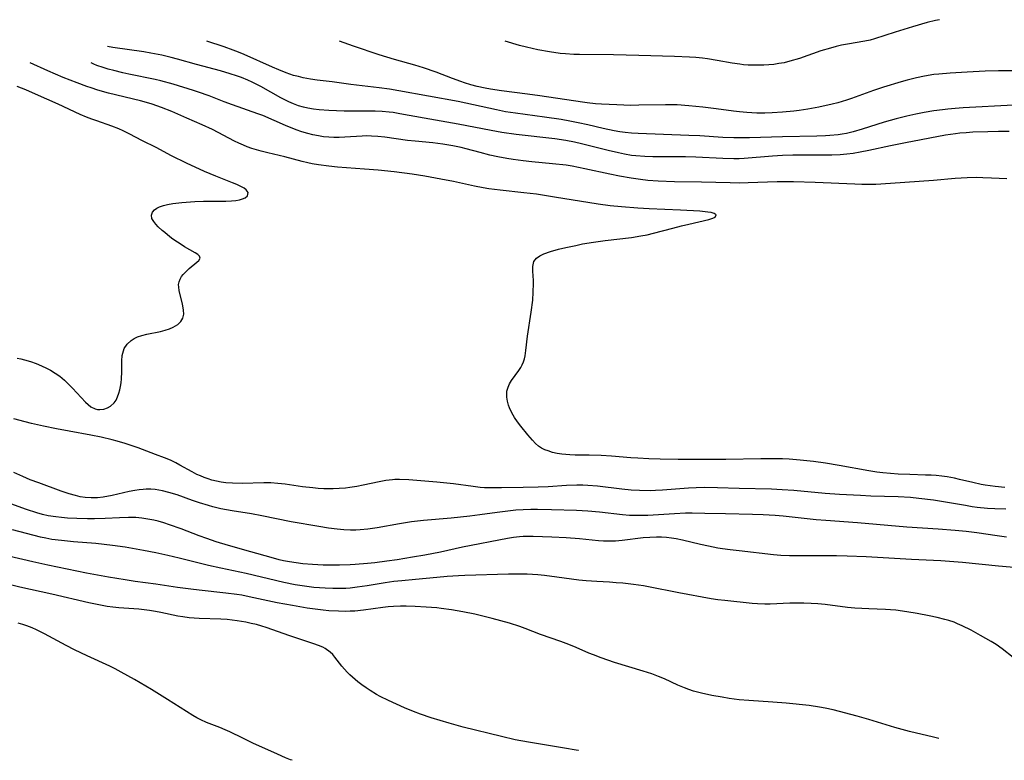
# Model space of a CAD drawing. Units: inches. Extents: x 2084868 to 2090162, y 270461 to 271631.
# Drawn here: x 2088132 to 2088268, y 270568 to 270671 of the extents above; entities that cross this region are included whole.
import ezdxf

# ---------------------------------------------------------------- set-up
doc = ezdxf.new("R2010")
doc.units = ezdxf.units.IN
doc.header["$MEASUREMENT"] = 0
doc.layers.add('c_35_T11S_R19E', color=199, linetype='Continuous')

msp = doc.modelspace()

# ---------------------------------------------------------------- linework, layer by layer
at = {"layer": 'c_35_T11S_R19E'}
for points, elevation in [([(2088268.53, 270599.31), (2088267.24, 270599.48), (2088264.39, 270599.9), (2088262.92, 270600.08), (2088261.4, 270600.23), (2088259.05, 270600.42), (2088254.68, 270600.68), (2088247.84, 270601.26), (2088243.42, 270601.59), (2088242.09, 270601.71), (2088237.52, 270602.2), (2088236.42, 270602.3), (2088234.75, 270602.4), (2088233.26, 270602.45), (2088229.52, 270602.52), (2088226.64, 270602.59), (2088224.88, 270602.61), (2088223.95, 270602.6), (2088222.42, 270602.55), (2088218.73, 270602.31), (2088217.34, 270602.28), (2088216.65, 270602.29), (2088216.18, 270602.31), (2088215.21, 270602.38), (2088212.01, 270602.75), (2088210.4, 270602.89), (2088208.83, 270602.97), (2088205.37, 270603.08), (2088203.39, 270603.13), (2088202.5, 270603.13), (2088201.42, 270603.1), (2088200.38, 270603.03), (2088199.27, 270602.92), (2088197.79, 270602.73), (2088195.39, 270602.39), (2088194.02, 270602.22), (2088191.4, 270601.95), (2088187.56, 270601.6), (2088185.89, 270601.41), (2088184.24, 270601.15), (2088181.13, 270600.58), (2088179.87, 270600.4), (2088178.78, 270600.3), (2088178.19, 270600.27), (2088177.42, 270600.27), (2088176.53, 270600.31), (2088175.58, 270600.4), (2088174.41, 270600.55), (2088173.05, 270600.76), (2088169.2, 270601.44), (2088165.15, 270602.25), (2088163.71, 270602.51), (2088161, 270602.95), (2088159.45, 270603.24), (2088158.35, 270603.5), (2088157.73, 270603.67), (2088156.48, 270604.04), (2088155.49, 270604.38), (2088153.37, 270605.15), (2088152.24, 270605.5), (2088151.34, 270605.73), (2088150.83, 270605.83), (2088150.33, 270605.9), (2088149.71, 270605.94), (2088149.08, 270605.94), (2088148.67, 270605.92), (2088148.08, 270605.86), (2088147.49, 270605.77), (2088146.71, 270605.61), (2088144.35, 270605.06), (2088143.12, 270604.85), (2088142.29, 270604.76), (2088141.43, 270604.74), (2088140.58, 270604.81), (2088139.91, 270604.91), (2088139.24, 270605.06), (2088138.39, 270605.29), (2088137.27, 270605.66), (2088134.16, 270606.82), (2088132.98, 270607.27), (2088131.94, 270607.7), (2088130.68, 270608.28)], 858), ([(2088271.17, 270594.96), (2088267.43, 270595.26), (2088262.43, 270595.78), (2088261.22, 270595.88), (2088259.39, 270596), (2088255.36, 270596.19), (2088249.03, 270596.54), (2088246.41, 270596.66), (2088244.94, 270596.7), (2088243.41, 270596.71), (2088239.15, 270596.68), (2088238.4, 270596.68), (2088237.18, 270596.74), (2088236.19, 270596.82), (2088231.41, 270597.37), (2088230.14, 270597.53), (2088229.09, 270597.68), (2088228.45, 270597.78), (2088227.14, 270598.04), (2088226.06, 270598.28), (2088223.56, 270598.89), (2088222.64, 270599.07), (2088222.01, 270599.17), (2088221.32, 270599.24), (2088220.62, 270599.28), (2088219.92, 270599.29), (2088219.01, 270599.26), (2088218.07, 270599.19), (2088215.17, 270598.83), (2088214.26, 270598.75), (2088213.42, 270598.73), (2088212.56, 270598.75), (2088211.88, 270598.8), (2088209.26, 270599.06), (2088207.4, 270599.21), (2088205.41, 270599.31), (2088202.79, 270599.4), (2088202, 270599.39), (2088201.44, 270599.37), (2088200.92, 270599.32), (2088200.08, 270599.22), (2088199.24, 270599.09), (2088192.99, 270597.9), (2088189.95, 270597.22), (2088187.75, 270596.79), (2088186.04, 270596.5), (2088183.92, 270596.16), (2088182.5, 270595.96), (2088180.83, 270595.74), (2088179.82, 270595.63), (2088178.09, 270595.48), (2088177.4, 270595.44), (2088175.92, 270595.38), (2088174.41, 270595.38), (2088173.63, 270595.39), (2088172.16, 270595.47), (2088170.81, 270595.59), (2088169.88, 270595.71), (2088168.96, 270595.85), (2088168.12, 270596.02), (2088167.54, 270596.15), (2088166.43, 270596.45), (2088163.61, 270597.27), (2088160.48, 270598.15), (2088158.81, 270598.66), (2088157.51, 270599.09), (2088156.45, 270599.47), (2088153.93, 270600.43), (2088152.29, 270601.01), (2088151.52, 270601.27), (2088150.74, 270601.49), (2088150.15, 270601.64), (2088149.32, 270601.81), (2088148.48, 270601.93), (2088147.63, 270602), (2088146.61, 270602.02), (2088145.35, 270601.99), (2088143.37, 270601.89), (2088141.89, 270601.84), (2088140.93, 270601.83), (2088139.45, 270601.87), (2088138.14, 270601.94), (2088137.33, 270602.01), (2088136.53, 270602.1), (2088135.48, 270602.27), (2088134.69, 270602.44), (2088133.88, 270602.66), (2088132.44, 270603.12), (2088126.53, 270605.28)], 856)]:
    msp.add_lwpolyline(points, dxfattribs=dict(at, elevation=elevation))
for points in [[(2088259.23, 270671.16, 872), (2088258.65, 270671.04, 872), (2088257.52, 270670.77, 872), (2088255.47, 270670.19, 872), (2088253.07, 270669.45, 872), (2088250.19, 270668.5, 872), (2088249.62, 270668.34, 872), (2088248.84, 270668.16, 872), (2088246.47, 270667.78, 872), (2088245.62, 270667.61, 872), (2088244.87, 270667.44, 872), (2088244.11, 270667.23, 872), (2088242.76, 270666.82, 872), (2088239.78, 270665.79, 872), (2088238.46, 270665.39, 872), (2088237.64, 270665.19, 872), (2088236.92, 270665.06, 872), (2088236.22, 270664.96, 872), (2088235.53, 270664.9, 872), (2088234.83, 270664.86, 872), (2088234.01, 270664.84, 872), (2088233.34, 270664.84, 872), (2088232.68, 270664.86, 872), (2088232.01, 270664.91, 872), (2088231.48, 270664.97, 872), (2088230.42, 270665.12, 872), (2088228.35, 270665.51, 872), (2088226.99, 270665.72, 872), (2088226.32, 270665.81, 872), (2088225.39, 270665.89, 872), (2088224.53, 270665.95, 872), (2088222.41, 270666.05, 872), (2088217.48, 270666.2, 872), (2088213.98, 270666.27, 872), (2088209.26, 270666.32, 872), (2088208.44, 270666.34, 872), (2088207.29, 270666.41, 872), (2088206.56, 270666.49, 872), (2088205.06, 270666.7, 872), (2088203.44, 270666.99, 872), (2088201.87, 270667.35, 872), (2088200.92, 270667.6, 872), (2088198.91, 270668.16, 872)], [(2088268.89, 270655.63, 866), (2088267.41, 270655.63, 866), (2088265.94, 270655.61, 866), (2088263.86, 270655.54, 866), (2088262.95, 270655.47, 866), (2088262.05, 270655.39, 866), (2088261.44, 270655.32, 866), (2088260.06, 270655.11, 866), (2088254.5, 270654.06, 866), (2088252.44, 270653.66, 866), (2088249.41, 270653, 866), (2088248.2, 270652.75, 866), (2088247.25, 270652.59, 866), (2088246.37, 270652.48, 866), (2088245.44, 270652.41, 866), (2088244.29, 270652.35, 866), (2088243.4, 270652.34, 866), (2088238.87, 270652.33, 866), (2088237.42, 270652.3, 866), (2088236.02, 270652.22, 866), (2088232.09, 270651.88, 866), (2088231.4, 270651.84, 866), (2088230.65, 270651.83, 866), (2088229.15, 270651.87, 866), (2088225.4, 270652.08, 866), (2088223.94, 270652.11, 866), (2088220.51, 270652.1, 866), (2088219.42, 270652.11, 866), (2088218.31, 270652.15, 866), (2088217.04, 270652.25, 866), (2088216.45, 270652.32, 866), (2088215.51, 270652.47, 866), (2088214.65, 270652.65, 866), (2088213.21, 270652.99, 866), (2088209.5, 270653.93, 866), (2088208.54, 270654.14, 866), (2088207.36, 270654.37, 866), (2088205.83, 270654.6, 866), (2088200.45, 270655.23, 866), (2088198.44, 270655.51, 866), (2088196.98, 270655.77, 866), (2088192.4, 270656.65, 866), (2088187.67, 270657.49, 866), (2088184.3, 270658.1, 866), (2088183.37, 270658.25, 866), (2088182.82, 270658.31, 866), (2088181.85, 270658.4, 866), (2088180.89, 270658.45, 866), (2088179.88, 270658.47, 866), (2088177.4, 270658.45, 866), (2088176.56, 270658.46, 866), (2088174.42, 270658.55, 866), (2088173.11, 270658.64, 866), (2088172.32, 270658.72, 866), (2088171.52, 270658.86, 866), (2088170.93, 270659.01, 866), (2088170.23, 270659.22, 866), (2088169.54, 270659.48, 866), (2088168.87, 270659.76, 866), (2088167.77, 270660.31, 866), (2088164.98, 270661.89, 866), (2088163.78, 270662.49, 866), (2088163.17, 270662.77, 866), (2088162.3, 270663.12, 866), (2088161.63, 270663.37, 866), (2088160.74, 270663.66, 866), (2088159.4, 270664.05, 866), (2088156.05, 270664.93, 866), (2088153.41, 270665.68, 866), (2088152.55, 270665.91, 866), (2088151.24, 270666.22, 866), (2088149.72, 270666.52, 866), (2088148.76, 270666.68, 866), (2088144.46, 270667.28, 866), (2088143.71, 270667.46, 866)], [(2088269.52, 270659.27, 868), (2088262.5, 270658.9, 868), (2088261.42, 270658.83, 868), (2088260.36, 270658.74, 868), (2088259.62, 270658.66, 868), (2088258.44, 270658.5, 868), (2088257.09, 270658.26, 868), (2088255.92, 270658.02, 868), (2088254.68, 270657.75, 868), (2088253.19, 270657.39, 868), (2088251.53, 270656.94, 868), (2088248.5, 270655.96, 868), (2088247.23, 270655.59, 868), (2088246.32, 270655.37, 868), (2088245.73, 270655.27, 868), (2088245.14, 270655.18, 868), (2088244, 270655.07, 868), (2088243.39, 270655.03, 868), (2088242.19, 270654.98, 868), (2088237.42, 270654.9, 868), (2088232.85, 270654.76, 868), (2088231.41, 270654.74, 868), (2088230.67, 270654.75, 868), (2088229.15, 270654.81, 868), (2088225.96, 270655.01, 868), (2088224.42, 270655.09, 868), (2088217.4, 270655.34, 868), (2088216.44, 270655.41, 868), (2088215.58, 270655.5, 868), (2088214.82, 270655.61, 868), (2088214.07, 270655.74, 868), (2088212.53, 270656.06, 868), (2088210.39, 270656.56, 868), (2088209.07, 270656.85, 868), (2088207.88, 270657.09, 868), (2088206.71, 270657.3, 868), (2088204.4, 270657.64, 868), (2088200.34, 270658.16, 868), (2088198.96, 270658.38, 868), (2088197.71, 270658.62, 868), (2088194.53, 270659.35, 868), (2088192.39, 270659.81, 868), (2088184.17, 270661.3, 868), (2088182.84, 270661.51, 868), (2088181.42, 270661.7, 868), (2088177.49, 270662.16, 868), (2088174.91, 270662.51, 868), (2088172.82, 270662.76, 868), (2088171.87, 270662.89, 868), (2088170.85, 270663.08, 868), (2088170.2, 270663.25, 868), (2088169.55, 270663.43, 868), (2088168.51, 270663.78, 868), (2088167.49, 270664.19, 868), (2088166.62, 270664.55, 868), (2088162.69, 270666.32, 868), (2088161.91, 270666.64, 868), (2088161.15, 270666.94, 868), (2088159.92, 270667.38, 868), (2088157.51, 270668.16, 868)], [(2088270.42, 270664.08, 870), (2088267.41, 270664.06, 870), (2088265.58, 270664, 870), (2088263.06, 270663.88, 870), (2088260.7, 270663.74, 870), (2088259.14, 270663.61, 870), (2088258.44, 270663.53, 870), (2088257.12, 270663.31, 870), (2088256.04, 270663.09, 870), (2088254.72, 270662.75, 870), (2088253.92, 270662.52, 870), (2088251.43, 270661.78, 870), (2088250.05, 270661.34, 870), (2088246.99, 270660.22, 870), (2088246.31, 270659.99, 870), (2088245.1, 270659.63, 870), (2088244.31, 270659.43, 870), (2088242.46, 270659.01, 870), (2088240.96, 270658.72, 870), (2088239.75, 270658.55, 870), (2088238.98, 270658.46, 870), (2088237.42, 270658.31, 870), (2088235.99, 270658.23, 870), (2088234.95, 270658.19, 870), (2088233.88, 270658.2, 870), (2088232.46, 270658.26, 870), (2088231.44, 270658.35, 870), (2088230.6, 270658.46, 870), (2088228.21, 270658.8, 870), (2088226.36, 270659.01, 870), (2088224.4, 270659.21, 870), (2088222.8, 270659.32, 870), (2088221.99, 270659.34, 870), (2088221.2, 270659.35, 870), (2088217.47, 270659.27, 870), (2088216.36, 270659.26, 870), (2088214.4, 270659.32, 870), (2088212.31, 270659.43, 870), (2088211.47, 270659.49, 870), (2088210.32, 270659.61, 870), (2088209.64, 270659.7, 870), (2088203.73, 270660.61, 870), (2088202.04, 270660.83, 870), (2088198.43, 270661.26, 870), (2088196.86, 270661.51, 870), (2088196.12, 270661.65, 870), (2088195.02, 270661.89, 870), (2088194.15, 270662.12, 870), (2088193.29, 270662.38, 870), (2088192.75, 270662.57, 870), (2088191.62, 270662.98, 870), (2088189.33, 270663.86, 870), (2088187.59, 270664.46, 870), (2088186.37, 270664.83, 870), (2088183.53, 270665.65, 870), (2088181.43, 270666.3, 870), (2088177.85, 270667.49, 870), (2088175.93, 270668.16, 870)], [(2088268.3, 270606.21, 862), (2088266.94, 270606.32, 862), (2088265.55, 270606.51, 862), (2088265.02, 270606.61, 862), (2088263.86, 270606.86, 862), (2088262, 270607.32, 862), (2088261.33, 270607.47, 862), (2088260.3, 270607.66, 862), (2088259.54, 270607.76, 862), (2088258.78, 270607.84, 862), (2088258.08, 270607.89, 862), (2088257.29, 270607.92, 862), (2088255.09, 270607.97, 862), (2088253.49, 270608.04, 862), (2088252.43, 270608.12, 862), (2088251.35, 270608.23, 862), (2088250.51, 270608.34, 862), (2088249.42, 270608.51, 862), (2088245.31, 270609.24, 862), (2088243.41, 270609.55, 862), (2088241.72, 270609.79, 862), (2088239.87, 270610, 862), (2088238.34, 270610.11, 862), (2088237.41, 270610.16, 862), (2088235.89, 270610.19, 862), (2088234.41, 270610.19, 862), (2088229.54, 270610.09, 862), (2088227.83, 270610.07, 862), (2088222.92, 270610.08, 862), (2088220.43, 270610.12, 862), (2088218.88, 270610.17, 862), (2088217.33, 270610.26, 862), (2088216.38, 270610.32, 862), (2088213.67, 270610.56, 862), (2088212.26, 270610.64, 862), (2088210.57, 270610.68, 862), (2088208.63, 270610.69, 862), (2088207.91, 270610.72, 862), (2088207.35, 270610.76, 862), (2088206.77, 270610.82, 862), (2088206.13, 270610.93, 862), (2088205.5, 270611.07, 862), (2088204.9, 270611.26, 862), (2088204.44, 270611.44, 862), (2088203.98, 270611.67, 862), (2088203.56, 270611.94, 862), (2088203.11, 270612.32, 862), (2088202.69, 270612.74, 862), (2088202.05, 270613.5, 862), (2088201.1, 270614.7, 862), (2088200.65, 270615.3, 862), (2088200.23, 270615.91, 862), (2088199.83, 270616.57, 862), (2088199.51, 270617.23, 862), (2088199.37, 270617.61, 862), (2088199.22, 270618.17, 862), (2088199.13, 270618.72, 862), (2088199.16, 270619.56, 862), (2088199.32, 270620.13, 862), (2088199.54, 270620.6, 862), (2088199.82, 270621.06, 862), (2088200.83, 270622.45, 862), (2088201.09, 270622.86, 862), (2088201.3, 270623.24, 862), (2088201.48, 270623.63, 862), (2088201.61, 270624.04, 862), (2088201.7, 270624.47, 862), (2088201.81, 270625.23, 862), (2088202.04, 270627.21, 862), (2088202.54, 270630.54, 862), (2088202.74, 270632.2, 862), (2088202.82, 270633.33, 862), (2088202.86, 270634.53, 862), (2088202.85, 270634.96, 862), (2088202.76, 270636.22, 862), (2088202.74, 270636.88, 862), (2088202.9, 270637.57, 862), (2088203.29, 270638.05, 862), (2088203.74, 270638.36, 862), (2088204.29, 270638.62, 862), (2088205.19, 270638.95, 862), (2088206.32, 270639.28, 862), (2088207.33, 270639.52, 862), (2088208.72, 270639.82, 862), (2088209.64, 270640.01, 862), (2088211.18, 270640.27, 862), (2088212.78, 270640.5, 862), (2088216.44, 270640.92, 862), (2088217.76, 270641.13, 862), (2088218.62, 270641.29, 862), (2088219.51, 270641.5, 862), (2088222.19, 270642.23, 862), (2088223.38, 270642.54, 862), (2088224.42, 270642.78, 862), (2088227.21, 270643.41, 862), (2088227.76, 270643.58, 862), (2088228.06, 270643.72, 862), (2088228.22, 270644.04, 862), (2088227.92, 270644.26, 862), (2088227.52, 270644.37, 862), (2088227.06, 270644.45, 862), (2088225.94, 270644.56, 862), (2088223.26, 270644.72, 862), (2088218.92, 270644.9, 862), (2088217.33, 270644.98, 862), (2088215.07, 270645.15, 862), (2088213.51, 270645.32, 862), (2088211.81, 270645.55, 862), (2088205.75, 270646.53, 862), (2088203.28, 270646.91, 862), (2088201.53, 270647.13, 862), (2088198.22, 270647.48, 862), (2088196.64, 270647.68, 862), (2088195.86, 270647.81, 862), (2088194.66, 270648.04, 862), (2088191.74, 270648.68, 862), (2088189.99, 270649.03, 862), (2088187.77, 270649.41, 862), (2088185.99, 270649.69, 862), (2088183.52, 270650.01, 862), (2088181.29, 270650.24, 862), (2088179.38, 270650.4, 862), (2088175.64, 270650.68, 862), (2088174.43, 270650.8, 862), (2088172.99, 270650.99, 862), (2088172.14, 270651.14, 862), (2088171.5, 270651.27, 862), (2088170.73, 270651.47, 862), (2088168.31, 270652.13, 862), (2088165.95, 270652.67, 862), (2088165.04, 270652.9, 862), (2088163.74, 270653.29, 862), (2088163.11, 270653.51, 862), (2088162.57, 270653.72, 862), (2088161.93, 270654, 862), (2088161.35, 270654.28, 862), (2088158.28, 270655.9, 862), (2088156.84, 270656.58, 862), (2088154.74, 270657.5, 862), (2088152.64, 270658.39, 862), (2088151.22, 270658.97, 862), (2088149.92, 270659.43, 862), (2088149.1, 270659.68, 862), (2088148.27, 270659.91, 862), (2088143.86, 270660.98, 862), (2088142.37, 270661.39, 862), (2088141.42, 270661.68, 862), (2088140.84, 270661.88, 862), (2088139.49, 270662.38, 862), (2088137.54, 270663.15, 862), (2088135.42, 270664.06, 862), (2088132.95, 270665.16, 862)], [(2088268.57, 270649.04, 864), (2088266.46, 270649.17, 864), (2088265.26, 270649.22, 864), (2088264.42, 270649.23, 864), (2088263.05, 270649.19, 864), (2088261.42, 270649.09, 864), (2088258.4, 270648.83, 864), (2088252.42, 270648.41, 864), (2088250.38, 270648.29, 864), (2088249.41, 270648.27, 864), (2088248.45, 270648.27, 864), (2088247.47, 270648.3, 864), (2088241.98, 270648.55, 864), (2088238.94, 270648.62, 864), (2088236.67, 270648.62, 864), (2088232.67, 270648.49, 864), (2088231.41, 270648.48, 864), (2088230.15, 270648.49, 864), (2088226.16, 270648.6, 864), (2088222.41, 270648.66, 864), (2088220.16, 270648.74, 864), (2088218.73, 270648.85, 864), (2088217.73, 270648.96, 864), (2088216.43, 270649.13, 864), (2088214.78, 270649.42, 864), (2088213.43, 270649.7, 864), (2088209.96, 270650.47, 864), (2088208.2, 270650.81, 864), (2088207.37, 270650.94, 864), (2088205.5, 270651.16, 864), (2088202.61, 270651.42, 864), (2088201.42, 270651.55, 864), (2088200.01, 270651.74, 864), (2088199.16, 270651.87, 864), (2088197.91, 270652.11, 864), (2088196.81, 270652.36, 864), (2088195.45, 270652.71, 864), (2088193.5, 270653.24, 864), (2088192.83, 270653.4, 864), (2088191.67, 270653.65, 864), (2088190.25, 270653.88, 864), (2088188.89, 270654.04, 864), (2088186.43, 270654.27, 864), (2088185.34, 270654.4, 864), (2088182.23, 270654.83, 864), (2088181.23, 270654.94, 864), (2088180.38, 270655, 864), (2088179.71, 270655.01, 864), (2088179.08, 270654.99, 864), (2088176.65, 270654.85, 864), (2088175.87, 270654.82, 864), (2088175.15, 270654.81, 864), (2088174.43, 270654.84, 864), (2088173.71, 270654.9, 864), (2088172.99, 270655.01, 864), (2088172.19, 270655.16, 864), (2088171.5, 270655.34, 864), (2088170.67, 270655.59, 864), (2088169.88, 270655.87, 864), (2088168.43, 270656.46, 864), (2088165.25, 270657.84, 864), (2088164.57, 270658.11, 864), (2088161.04, 270659.33, 864), (2088159.92, 270659.74, 864), (2088157.81, 270660.57, 864), (2088156.36, 270661.09, 864), (2088155.64, 270661.33, 864), (2088152.81, 270662.19, 864), (2088151.09, 270662.68, 864), (2088150.32, 270662.86, 864), (2088146.65, 270663.61, 864), (2088145.82, 270663.79, 864), (2088144.57, 270664.1, 864), (2088143.8, 270664.3, 864), (2088143.11, 270664.51, 864), (2088142.22, 270664.81, 864), (2088141.79, 270664.98, 864), (2088141.42, 270665.18, 864)], [(2088131.18, 270624.15, 860), (2088131.68, 270624.05, 860), (2088132.18, 270623.93, 860), (2088133.02, 270623.7, 860), (2088133.79, 270623.42, 860), (2088134.54, 270623.09, 860), (2088135.23, 270622.76, 860), (2088135.77, 270622.47, 860), (2088136.43, 270622.08, 860), (2088137.06, 270621.64, 860), (2088137.72, 270621.1, 860), (2088138.34, 270620.51, 860), (2088138.83, 270620, 860), (2088140.66, 270618.03, 860), (2088141.01, 270617.7, 860), (2088141.41, 270617.39, 860), (2088141.97, 270617.11, 860), (2088142.31, 270617.03, 860), (2088142.65, 270617.01, 860), (2088143.2, 270617.08, 860), (2088143.72, 270617.26, 860), (2088144.12, 270617.48, 860), (2088144.63, 270617.93, 860), (2088144.89, 270618.32, 860), (2088145.1, 270618.76, 860), (2088145.28, 270619.3, 860), (2088145.4, 270619.74, 860), (2088145.5, 270620.2, 860), (2088145.59, 270620.73, 860), (2088145.64, 270621.27, 860), (2088145.69, 270622.24, 860), (2088145.7, 270623.8, 860), (2088145.76, 270624.52, 860), (2088145.91, 270625.19, 860), (2088146.03, 270625.5, 860), (2088146.42, 270626.11, 860), (2088146.97, 270626.61, 860), (2088147.41, 270626.88, 860), (2088147.89, 270627.1, 860), (2088148.46, 270627.3, 860), (2088149.17, 270627.48, 860), (2088151.05, 270627.86, 860), (2088151.7, 270628.02, 860), (2088152.29, 270628.21, 860), (2088152.83, 270628.44, 860), (2088153.16, 270628.62, 860), (2088153.46, 270628.83, 860), (2088153.89, 270629.24, 860), (2088154.17, 270629.72, 860), (2088154.28, 270630.24, 860), (2088154.27, 270630.82, 860), (2088154.22, 270631.16, 860), (2088154.13, 270631.64, 860), (2088153.66, 270633.57, 860), (2088153.6, 270633.99, 860), (2088153.58, 270634.38, 860), (2088153.63, 270634.75, 860), (2088153.77, 270635.13, 860), (2088153.99, 270635.48, 860), (2088154.21, 270635.76, 860), (2088154.61, 270636.19, 860), (2088155.05, 270636.59, 860), (2088156.12, 270637.48, 860), (2088156.38, 270637.72, 860), (2088156.57, 270638.03, 860), (2088156.48, 270638.33, 860), (2088156.23, 270638.53, 860), (2088155.87, 270638.76, 860), (2088154.39, 270639.63, 860), (2088153.91, 270639.92, 860), (2088153.42, 270640.24, 860), (2088152.75, 270640.7, 860), (2088152.37, 270640.99, 860), (2088151.64, 270641.59, 860), (2088151.28, 270641.9, 860), (2088150.74, 270642.41, 860), (2088150.4, 270642.76, 860), (2088150.13, 270643.12, 860), (2088149.88, 270643.57, 860), (2088149.81, 270644.01, 860), (2088149.94, 270644.42, 860), (2088150.25, 270644.77, 860), (2088150.56, 270644.98, 860), (2088150.94, 270645.17, 860), (2088151.46, 270645.35, 860), (2088152.05, 270645.49, 860), (2088152.77, 270645.62, 860), (2088154.04, 270645.78, 860), (2088155.24, 270645.88, 860), (2088155.84, 270645.91, 860), (2088157.01, 270645.94, 860), (2088158.85, 270645.94, 860), (2088160.13, 270645.96, 860), (2088160.91, 270646, 860), (2088161.5, 270646.06, 860), (2088162.03, 270646.15, 860), (2088162.46, 270646.27, 860), (2088162.82, 270646.43, 860), (2088163.15, 270646.72, 860), (2088163.22, 270647.16, 860), (2088162.96, 270647.51, 860), (2088162.66, 270647.74, 860), (2088162.14, 270648.04, 860), (2088161.64, 270648.27, 860), (2088161.08, 270648.5, 860), (2088158.73, 270649.41, 860), (2088157.17, 270650.1, 860), (2088154.69, 270651.25, 860), (2088152.61, 270652.27, 860), (2088150.45, 270653.39, 860), (2088148.56, 270654.35, 860), (2088146.7, 270655.33, 860), (2088145.9, 270655.73, 860), (2088145.29, 270656.01, 860), (2088144.31, 270656.39, 860), (2088142.2, 270657.1, 860), (2088141.51, 270657.35, 860), (2088140.78, 270657.63, 860), (2088139.89, 270658, 860), (2088136.85, 270659.41, 860), (2088133.7, 270660.83, 860), (2088132.35, 270661.42, 860), (2088131.15, 270661.89, 860)], [(2088268.42, 270603.17, 860), (2088266.92, 270603.23, 860), (2088265.91, 270603.29, 860), (2088264.45, 270603.43, 860), (2088263.77, 270603.52, 860), (2088262.82, 270603.67, 860), (2088259.76, 270604.2, 860), (2088258.4, 270604.42, 860), (2088256.36, 270604.68, 860), (2088255.21, 270604.79, 860), (2088253.47, 270604.9, 860), (2088249.69, 270605, 860), (2088248.25, 270605.06, 860), (2088245.33, 270605.22, 860), (2088243.37, 270605.36, 860), (2088239.02, 270605.77, 860), (2088237.4, 270605.88, 860), (2088235.92, 270605.94, 860), (2088231.42, 270606.04, 860), (2088228.41, 270606.15, 860), (2088226.6, 270606.17, 860), (2088225.42, 270606.14, 860), (2088224.36, 270606.08, 860), (2088220.75, 270605.8, 860), (2088219.77, 270605.75, 860), (2088219.07, 270605.73, 860), (2088217.59, 270605.75, 860), (2088216.43, 270605.82, 860), (2088215.1, 270605.95, 860), (2088211.72, 270606.35, 860), (2088210.39, 270606.46, 860), (2088209.68, 270606.49, 860), (2088208.85, 270606.5, 860), (2088207.43, 270606.46, 860), (2088204.91, 270606.29, 860), (2088203.5, 270606.23, 860), (2088201.4, 270606.2, 860), (2088198.42, 270606.13, 860), (2088196.81, 270606.13, 860), (2088196.07, 270606.16, 860), (2088195.45, 270606.21, 860), (2088194.47, 270606.31, 860), (2088191.74, 270606.69, 860), (2088189.41, 270606.94, 860), (2088185.56, 270607.25, 860), (2088184.24, 270607.31, 860), (2088183.58, 270607.29, 860), (2088183.28, 270607.27, 860), (2088182.36, 270607.15, 860), (2088181.44, 270606.98, 860), (2088179.21, 270606.49, 860), (2088178.34, 270606.33, 860), (2088177.36, 270606.17, 860), (2088176.73, 270606.1, 860), (2088175.88, 270606.03, 860), (2088175.02, 270606, 860), (2088173.76, 270606.01, 860), (2088172.97, 270606.06, 860), (2088172.19, 270606.12, 860), (2088170.8, 270606.3, 860), (2088168.36, 270606.66, 860), (2088167.35, 270606.76, 860), (2088166.4, 270606.82, 860), (2088165.4, 270606.84, 860), (2088162.4, 270606.76, 860), (2088161.06, 270606.77, 860), (2088160.15, 270606.84, 860), (2088159.5, 270606.93, 860), (2088158.84, 270607.06, 860), (2088158.2, 270607.22, 860), (2088157.68, 270607.38, 860), (2088157.14, 270607.57, 860), (2088156.61, 270607.79, 860), (2088156.12, 270608.01, 860), (2088155.44, 270608.37, 860), (2088153.76, 270609.31, 860), (2088153.19, 270609.61, 860), (2088152.43, 270609.98, 860), (2088151.62, 270610.32, 860), (2088150.38, 270610.79, 860), (2088147.94, 270611.68, 860), (2088146.14, 270612.29, 860), (2088145.05, 270612.61, 860), (2088144.35, 270612.8, 860), (2088142.81, 270613.16, 860), (2088141.38, 270613.45, 860), (2088138.37, 270614, 860), (2088136.62, 270614.34, 860), (2088134.8, 270614.71, 860), (2088133.14, 270615.07, 860), (2088132.26, 270615.29, 860), (2088130.71, 270615.73, 860)], [(2088269.44, 270582.57, 854), (2088267.91, 270583.79, 854), (2088267.11, 270584.36, 854), (2088266.38, 270584.82, 854), (2088264.94, 270585.63, 854), (2088263.61, 270586.36, 854), (2088262.35, 270586.99, 854), (2088261.73, 270587.27, 854), (2088261.25, 270587.46, 854), (2088260.54, 270587.7, 854), (2088259.97, 270587.87, 854), (2088258.9, 270588.14, 854), (2088257.79, 270588.37, 854), (2088256.11, 270588.68, 854), (2088254.69, 270588.91, 854), (2088253.17, 270589.13, 854), (2088252.41, 270589.21, 854), (2088251.73, 270589.25, 854), (2088249.42, 270589.33, 854), (2088247.47, 270589.44, 854), (2088246.47, 270589.54, 854), (2088243.36, 270589.95, 854), (2088242.35, 270590.04, 854), (2088241.42, 270590.09, 854), (2088240.41, 270590.11, 854), (2088239.38, 270590.11, 854), (2088238.44, 270590.1, 854), (2088235.71, 270590, 854), (2088234.98, 270589.99, 854), (2088233.94, 270590.02, 854), (2088233.22, 270590.08, 854), (2088229.43, 270590.47, 854), (2088228.44, 270590.59, 854), (2088227.51, 270590.73, 854), (2088223.04, 270591.54, 854), (2088218.8, 270592.4, 854), (2088218.11, 270592.52, 854), (2088216.72, 270592.72, 854), (2088215.25, 270592.89, 854), (2088214.34, 270592.96, 854), (2088213.41, 270593.02, 854), (2088211.63, 270593.11, 854), (2088210.17, 270593.21, 854), (2088209.13, 270593.33, 854), (2088206.08, 270593.75, 854), (2088204.4, 270593.95, 854), (2088203.45, 270594.04, 854), (2088201.97, 270594.14, 854), (2088200.86, 270594.16, 854), (2088199.39, 270594.15, 854), (2088193.31, 270593.98, 854), (2088192.42, 270593.94, 854), (2088190.87, 270593.84, 854), (2088189.42, 270593.71, 854), (2088186.48, 270593.41, 854), (2088184.58, 270593.24, 854), (2088183.44, 270593.12, 854), (2088182.24, 270592.96, 854), (2088179.75, 270592.54, 854), (2088178.38, 270592.33, 854), (2088177.38, 270592.22, 854), (2088176.79, 270592.18, 854), (2088175.58, 270592.14, 854), (2088174.99, 270592.14, 854), (2088173.91, 270592.19, 854), (2088172.35, 270592.31, 854), (2088170.73, 270592.52, 854), (2088169.77, 270592.68, 854), (2088168.19, 270593, 854), (2088162.94, 270594.26, 854), (2088159.43, 270594.99, 854), (2088157.74, 270595.37, 854), (2088153.65, 270596.37, 854), (2088152.1, 270596.73, 854), (2088150.4, 270597.09, 854), (2088148.69, 270597.43, 854), (2088146.14, 270597.88, 854), (2088144.39, 270598.14, 854), (2088142.1, 270598.39, 854), (2088138.99, 270598.64, 854), (2088137.3, 270598.81, 854), (2088135.97, 270598.98, 854), (2088135.13, 270599.14, 854), (2088134.41, 270599.3, 854), (2088130.5, 270600.3, 854)], [(2088259.14, 270571.34, 852), (2088258.39, 270571.52, 852), (2088255.06, 270572.3, 852), (2088253.02, 270572.85, 852), (2088249.39, 270573.96, 852), (2088247.79, 270574.41, 852), (2088244.46, 270575.3, 852), (2088243.33, 270575.56, 852), (2088242.58, 270575.7, 852), (2088241.13, 270575.89, 852), (2088237.94, 270576.25, 852), (2088236.1, 270576.39, 852), (2088232.76, 270576.6, 852), (2088231.43, 270576.71, 852), (2088230.03, 270576.89, 852), (2088229.05, 270577.05, 852), (2088227.61, 270577.32, 852), (2088226.17, 270577.63, 852), (2088225.05, 270577.92, 852), (2088224.43, 270578.12, 852), (2088223.81, 270578.34, 852), (2088222.89, 270578.73, 852), (2088221.05, 270579.6, 852), (2088220.23, 270579.95, 852), (2088219.27, 270580.3, 852), (2088218.06, 270580.7, 852), (2088214.08, 270581.9, 852), (2088212.26, 270582.52, 852), (2088211.17, 270582.94, 852), (2088210.52, 270583.2, 852), (2088208.78, 270583.96, 852), (2088207.74, 270584.38, 852), (2088206.66, 270584.78, 852), (2088203.83, 270585.79, 852), (2088201.7, 270586.62, 852), (2088200.97, 270586.89, 852), (2088199.51, 270587.36, 852), (2088197.1, 270588.01, 852), (2088194.72, 270588.59, 852), (2088193.06, 270588.94, 852), (2088191.45, 270589.21, 852), (2088190.05, 270589.4, 852), (2088189.41, 270589.47, 852), (2088187.97, 270589.58, 852), (2088186.44, 270589.66, 852), (2088185.18, 270589.71, 852), (2088184.4, 270589.72, 852), (2088183.39, 270589.68, 852), (2088182.66, 270589.61, 852), (2088181.93, 270589.52, 852), (2088179.26, 270589.15, 852), (2088178.03, 270589.03, 852), (2088177.39, 270588.99, 852), (2088176.7, 270588.97, 852), (2088175.78, 270588.99, 852), (2088174.42, 270589.07, 852), (2088173.67, 270589.15, 852), (2088172.92, 270589.23, 852), (2088171.42, 270589.44, 852), (2088169.39, 270589.78, 852), (2088167.28, 270590.19, 852), (2088163.37, 270591.02, 852), (2088162.37, 270591.21, 852), (2088161.68, 270591.32, 852), (2088160.11, 270591.53, 852), (2088156.42, 270591.93, 852), (2088155.26, 270592.07, 852), (2088153.42, 270592.32, 852), (2088150.4, 270592.76, 852), (2088147.52, 270593.15, 852), (2088146.17, 270593.36, 852), (2088143.84, 270593.75, 852), (2088140.8, 270594.29, 852), (2088135.42, 270595.4, 852), (2088133.34, 270595.85, 852), (2088129.97, 270596.66, 852)], [(2088209.12, 270569.64, 850), (2088209.04, 270569.66, 850), (2088206.89, 270570.04, 850), (2088202.16, 270570.8, 850), (2088200.3, 270571.16, 850), (2088198.41, 270571.59, 850), (2088193.1, 270572.9, 850), (2088191.12, 270573.44, 850), (2088188.65, 270574.19, 850), (2088187.18, 270574.69, 850), (2088186.18, 270575.06, 850), (2088184.96, 270575.58, 850), (2088182.7, 270576.6, 850), (2088181.58, 270577.16, 850), (2088181.05, 270577.45, 850), (2088180.17, 270577.97, 850), (2088179.6, 270578.35, 850), (2088179.01, 270578.76, 850), (2088178.44, 270579.2, 850), (2088178.08, 270579.5, 850), (2088177.36, 270580.18, 850), (2088177, 270580.55, 850), (2088176.62, 270580.96, 850), (2088176.26, 270581.38, 850), (2088175.29, 270582.64, 850), (2088174.98, 270582.99, 850), (2088174.64, 270583.31, 850), (2088173.94, 270583.81, 850), (2088173.61, 270583.99, 850), (2088173.01, 270584.26, 850), (2088172.37, 270584.49, 850), (2088169.01, 270585.59, 850), (2088165.72, 270586.74, 850), (2088165.14, 270586.93, 850), (2088164.4, 270587.14, 850), (2088163.65, 270587.32, 850), (2088162.9, 270587.48, 850), (2088161.7, 270587.68, 850), (2088160.3, 270587.84, 850), (2088159.44, 270587.9, 850), (2088156.44, 270587.98, 850), (2088155.04, 270588.1, 850), (2088154.17, 270588.21, 850), (2088153.49, 270588.32, 850), (2088151.09, 270588.82, 850), (2088150.35, 270588.96, 850), (2088149.54, 270589.09, 850), (2088148.04, 270589.27, 850), (2088145.29, 270589.48, 850), (2088144.44, 270589.56, 850), (2088143.64, 270589.67, 850), (2088142.94, 270589.79, 850), (2088141.1, 270590.18, 850), (2088135.98, 270591.38, 850), (2088131.51, 270592.35, 850), (2088126.39, 270593.65, 850)], [(2088169.35, 270568.3, 848), (2088169.13, 270568.38, 848), (2088168.43, 270568.65, 848), (2088167.31, 270569.13, 848), (2088163.9, 270570.67, 848), (2088162.49, 270571.36, 848), (2088160.71, 270572.24, 848), (2088160.04, 270572.54, 848), (2088159.32, 270572.84, 848), (2088157.47, 270573.54, 848), (2088156.65, 270573.91, 848), (2088156.1, 270574.19, 848), (2088155.57, 270574.5, 848), (2088152.02, 270576.76, 848), (2088149.81, 270578.12, 848), (2088147.43, 270579.51, 848), (2088145.58, 270580.55, 848), (2088144.78, 270580.98, 848), (2088144.02, 270581.35, 848), (2088140.86, 270582.81, 848), (2088139.14, 270583.64, 848), (2088137.95, 270584.25, 848), (2088134.96, 270585.86, 848), (2088133.86, 270586.42, 848), (2088133.24, 270586.7, 848), (2088132.5, 270586.98, 848), (2088131.93, 270587.17, 848), (2088131.29, 270587.34, 848)]]:
    msp.add_polyline3d(points, dxfattribs=at)

doc.saveas('drawing.dxf')
